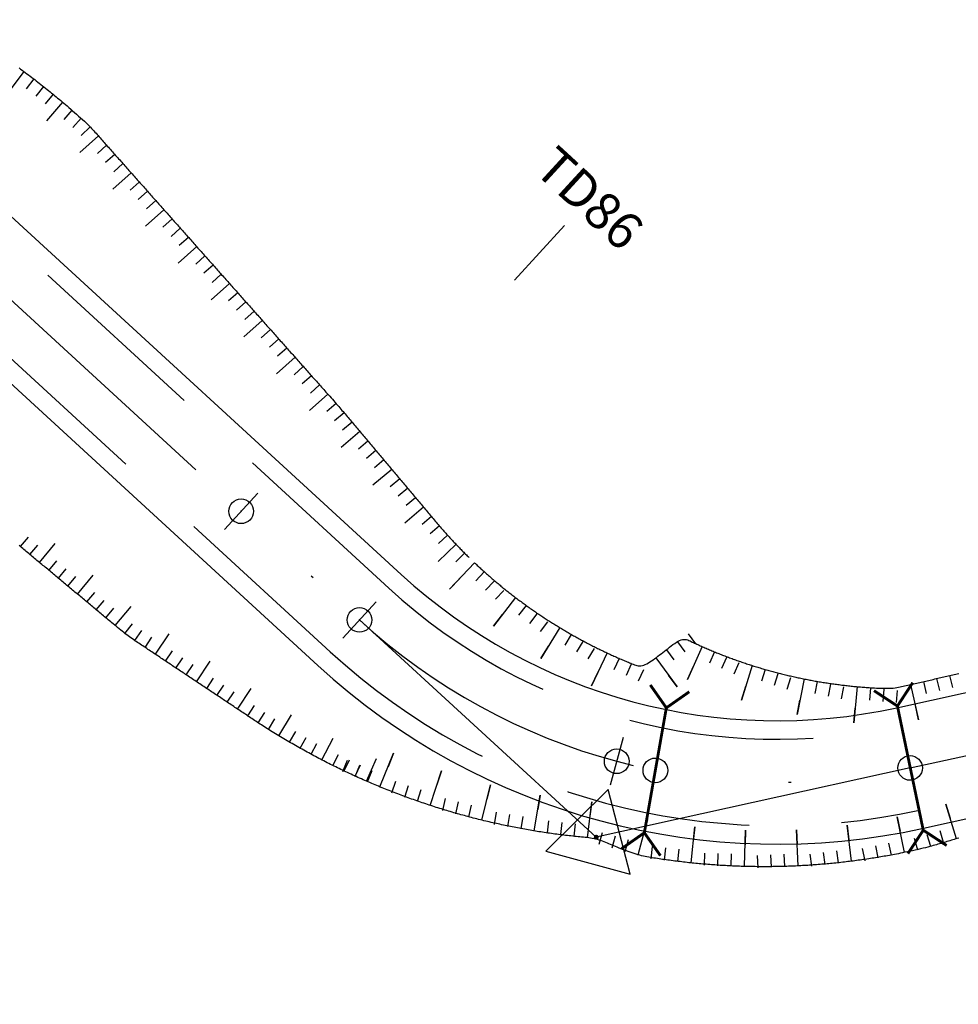
# Model space of a CAD drawing. Units: inches. Extents: x 22300 to 31025, y 8 to 1597.
# Drawn here: x 30287 to 30325, y 206 to 246 of the extents above; entities that cross this region are included whole.
import ezdxf
from ezdxf.enums import TextEntityAlignment as Align

# ---------------------------------------------------------------- set-up
doc = ezdxf.new("R2010")
doc.units = ezdxf.units.IN
doc.header["$MEASUREMENT"] = 0
doc.linetypes.add('DASHDOT', pattern=[25.4, 12.7, -6.35, 0, -6.35])
doc.linetypes.add('HIDDEN', pattern=[0.375, 0.25, -0.125])
for name, color, linetype in [('CAU_CONG_TRAN', 11, 'Continuous'), ('ENTCOC', 6, 'Continuous'), ('ENTPLINETUYEN', 1, 'DASHDOT'), ('ENTSIEUCAOPHU', 3, 'Continuous'), ('KH_DINH', 3, 'Continuous'), ('MEPTLP', 7, 'Continuous'), ('MEPTLT', 7, 'Continuous'), ('TALUY', 8, 'Continuous'), ('TENCOCTUYEN', 1, 'Continuous'), ('TEXTCAODOCOC', 3, 'Continuous')]:
    doc.layers.add(name, color=color, linetype=linetype)
doc.styles.add('TIEUDE', font='vnromanc.shx')

# ---------------------------------------------------------------- blocks, each defined once
blk = doc.blocks.new('KH_DINH')
at = {"layer": 'KH_DINH'}
blk.add_lwpolyline([(1.082, -1.828), (1.086, 1.714), (-1.995, -0.039)], close=True, dxfattribs=at)
at = {"layer": 'KH_DINH', "const_width": 0.1}
blk.add_lwpolyline([(-0.05, 0, 1), (0.05, 0, 1)], format="xyb", close=True, dxfattribs=at)
blk = doc.blocks.new('cèng')
at = {"layer": 'CAU_CONG_TRAN', "color": 11, "const_width": 0.2, "flags": 128}
for points in [[(-4.49, 0), (-5.892, 1.402)], [(4.49, 0), (5.892, 1.402)], [(-4.49, 0), (-5.892, -1.402)], [(-4.49, 0), (4.49, 0)], [(4.49, 0), (5.892, -1.402)]]:
    blk.add_lwpolyline(points, dxfattribs=at)
blk = doc.blocks.new('tlt')
at = {"layer": 'TALUY'}
for p, q in [((0, 0), (0, -1.469)), ((0.543, 0), (0.543, -0.497)), ((1.087, 0), (1.087, -0.497)), ((1.63, 0), (1.63, -0.497)), ((0, -1.469), (0, -0.874))]:
    blk.add_line(p, q, dxfattribs=at)

msp = doc.modelspace()

# ---------------------------------------------------------------- linework, layer by layer
at = {"color": 3, "linetype": 'HIDDEN', "ltscale": 30}
for points in [[(30716.548, 182.667), (30659.612, 180.694, 0.076951), (30638.695, 176.71), (30630.592, 173.827, -0.1456), (30610.515, 172.768), (30600.443, 175.196, -0.035212), (30574.332, 183.47), (30557.217, 190.253, 0.113297), (30532.018, 194.104), (30506.139, 192.186, -0.019395), (30482.375, 191.349), (30468.025, 191.401, 0.060214), (30443.65, 188.544), (30430.78, 185.435, -0.244827), (30411.715, 190.166), (30379.56, 218.565, 0.239617), (30355.207, 224.863), (30322.7, 217.686, -0.244647), (30301.944, 223.265), (30285.955, 237.937, 0.210728), (30263.881, 245.425), (30204.782, 240.193, -0.217032)], [(30716.669, 179.17), (30659.733, 177.196, 0.076951), (30639.868, 173.412), (30631.765, 170.529, -0.1456), (30609.695, 169.366), (30599.623, 171.793, -0.035212), (30573.043, 180.217), (30555.928, 186.999, 0.113297), (30532.276, 190.613), (30506.397, 188.696, -0.019395), (30482.362, 187.849), (30468.012, 187.901, 0.060214), (30444.472, 185.141), (30431.602, 182.033, -0.244827), (30409.398, 187.543), (30377.243, 215.942, 0.239617), (30355.962, 221.445), (30323.455, 214.269, -0.244647), (30299.577, 220.686), (30283.589, 235.358, 0.210728), (30264.19, 241.939), (30205.091, 236.706, -0.217032)]]:
    msp.add_lwpolyline(points, format="xyb", dxfattribs=at)
at = {"layer": 'ENTCOC'}
for p, q in [((30296.64, 227.114), (30295.288, 225.64)), ((30301.437, 222.713), (30300.085, 221.239)), ((30311.445, 217.213), (30310.926, 215.281)), ((30312.949, 216.86), (30312.555, 214.899)), ((30322.862, 216.954), (30323.293, 215.001))]:
    msp.add_line(p, q, dxfattribs=at)
at = {"layer": 'ENTPLINETUYEN', "color": 5, "linetype": 'ByBlock'}
for points in [[(30204.716, 240.94), (30263.815, 246.172, -0.210728), (30286.462, 238.489), (30302.451, 223.818, 0.244647), (30322.538, 218.419), (30355.045, 225.595, -0.239617), (30380.057, 219.127), (30412.211, 190.729, 0.244827), (30430.604, 186.164), (30443.474, 189.273, -0.060214), (30468.028, 192.151), (30482.378, 192.099, 0.019395), (30506.083, 192.934), (30531.962, 194.852, -0.113297), (30557.493, 190.95), (30574.609, 184.168, 0.035212), (30600.619, 175.925), (30610.691, 173.498, 0.1456), (30630.341, 174.533), (30638.443, 177.416, -0.076951), (30659.586, 181.444), (30716.522, 183.417, 0.040407)], [(30205.157, 235.959), (30264.256, 241.192, -0.210728), (30283.082, 234.805), (30299.07, 220.134, 0.244647), (30323.616, 213.536), (30356.123, 220.713, -0.239617), (30376.747, 215.379), (30408.902, 186.981, 0.244827), (30431.778, 181.304), (30444.648, 184.412, -0.060214), (30468.01, 187.151), (30482.36, 187.099, 0.019395), (30506.453, 187.948), (30532.332, 189.866, -0.113297), (30555.651, 186.302), (30572.767, 179.519, 0.035212), (30599.448, 171.064), (30609.519, 168.637, 0.1456), (30632.017, 169.823), (30640.119, 172.706, -0.076951), (30659.759, 176.447), (30716.695, 178.42, 0.040407)]]:
    msp.add_lwpolyline(points, format="xyb", dxfattribs=at)
at = {"layer": 'ENTPLINETUYEN'}
for points in [[(30284.772, 236.647), (30300.761, 221.976, 0.244647)], [(30323.077, 215.978), (30355.584, 223.154, -0.239617)], [(30300.761, 221.976, 0.244647), (30323.077, 215.978)]]:
    msp.add_lwpolyline(points, format="xyb", dxfattribs=at)
at = {"layer": 'ENTSIEUCAOPHU'}
for p in [(30300.761, 221.976), (30323.077, 215.978)]:
    msp.add_line(p, (30310.358, 213.169), dxfattribs=at)
at = {"layer": 'MEPTLP'}
for points in [[(30286.96, 244.344), (30287.024, 244.297), (30287.088, 244.25), (30287.152, 244.202), (30287.216, 244.155), (30287.279, 244.107), (30287.342, 244.059), (30287.406, 244.011), (30287.469, 243.963), (30287.532, 243.915), (30287.595, 243.867), (30287.658, 243.818), (30287.721, 243.769), (30287.783, 243.721), (30287.846, 243.672), (30287.908, 243.622), (30287.971, 243.573), (30288.033, 243.524), (30288.095, 243.474), (30288.157, 243.425), (30288.219, 243.375), (30288.28, 243.325), (30288.342, 243.275), (30288.404, 243.224), (30288.465, 243.174), (30288.526, 243.123), (30288.587, 243.073), (30288.649, 243.021), (30288.712, 242.969), (30288.775, 242.915), (30288.841, 242.859), (30288.909, 242.801), (30288.98, 242.74), (30289.055, 242.676), (30289.132, 242.608), (30289.213, 242.538), (30289.295, 242.466), (30289.377, 242.393), (30289.457, 242.32), (30289.536, 242.249), (30289.61, 242.18), (30289.68, 242.114), (30289.744, 242.052), (30289.802, 241.993), (30289.855, 241.938), (30289.905, 241.886), (30289.952, 241.836), (30289.996, 241.787), (30290.039, 241.74), (30290.081, 241.692), (30290.122, 241.645), (30290.164, 241.598), (30290.206, 241.552), (30290.248, 241.505), (30290.289, 241.458), (30290.331, 241.411), (30290.373, 241.364), (30290.415, 241.317), (30290.456, 241.27), (30290.498, 241.223), (30290.54, 241.176), (30290.582, 241.129), (30290.623, 241.082), (30290.665, 241.035), (30290.707, 240.988), (30290.749, 240.941), (30290.79, 240.894), (30290.832, 240.847), (30290.874, 240.8), (30290.916, 240.753), (30290.957, 240.706), (30290.999, 240.659), (30291.041, 240.612), (30291.082, 240.566), (30291.124, 240.519), (30291.166, 240.472), (30291.208, 240.425), (30291.249, 240.378), (30291.291, 240.331), (30291.333, 240.284), (30291.375, 240.237), (30291.416, 240.19), (30291.458, 240.143), (30291.5, 240.096), (30291.542, 240.049), (30291.583, 240.002), (30291.625, 239.955), (30291.667, 239.908), (30291.709, 239.861), (30291.75, 239.814), (30291.792, 239.767), (30291.834, 239.72), (30291.876, 239.673), (30291.917, 239.626), (30291.959, 239.58), (30292.001, 239.533), (30292.043, 239.486), (30292.084, 239.439), (30292.126, 239.392), (30292.168, 239.345), (30292.209, 239.298), (30292.251, 239.251), (30292.293, 239.204), (30292.335, 239.157), (30292.376, 239.11), (30292.418, 239.063), (30292.46, 239.016), (30292.502, 238.969), (30292.543, 238.922), (30292.585, 238.875), (30292.627, 238.828), (30292.669, 238.781), (30292.71, 238.734), (30292.752, 238.687), (30292.794, 238.64), (30292.836, 238.594), (30292.877, 238.547), (30292.919, 238.5), (30292.961, 238.453), (30293.003, 238.406), (30293.044, 238.359), (30293.086, 238.312), (30293.128, 238.265), (30293.17, 238.218), (30293.211, 238.171), (30293.253, 238.124), (30293.295, 238.077), (30293.337, 238.03), (30293.378, 237.983), (30293.42, 237.936), (30293.462, 237.889), (30293.503, 237.842), (30293.545, 237.795), (30293.587, 237.748), (30293.629, 237.701), (30293.67, 237.654), (30293.712, 237.607), (30293.754, 237.561), (30293.796, 237.514), (30293.837, 237.467), (30293.879, 237.42), (30293.921, 237.373), (30293.963, 237.326), (30294.004, 237.279), (30294.046, 237.232), (30294.088, 237.185), (30294.13, 237.138), (30294.171, 237.091), (30294.213, 237.044), (30294.255, 236.997), (30294.297, 236.95), (30294.338, 236.903), (30294.38, 236.856), (30294.422, 236.809), (30294.464, 236.762), (30294.505, 236.715), (30294.547, 236.668), (30294.589, 236.621), (30294.63, 236.575), (30294.672, 236.528), (30294.714, 236.481), (30294.756, 236.434), (30294.797, 236.387), (30294.839, 236.34), (30294.881, 236.293), (30294.923, 236.246), (30294.964, 236.199), (30295.006, 236.152), (30295.048, 236.105), (30295.09, 236.058), (30295.131, 236.011), (30295.173, 235.964), (30295.215, 235.917), (30295.257, 235.87), (30295.298, 235.823), (30295.34, 235.776), (30295.382, 235.729), (30295.424, 235.682), (30295.465, 235.635), (30295.507, 235.589), (30295.549, 235.542), (30295.591, 235.495), (30295.632, 235.448), (30295.674, 235.401), (30295.716, 235.354), (30295.758, 235.307), (30295.799, 235.26), (30295.841, 235.213), (30295.883, 235.166), (30295.924, 235.119), (30295.966, 235.072), (30296.008, 235.025), (30296.05, 234.978), (30296.091, 234.931), (30296.133, 234.884), (30296.175, 234.837), (30296.217, 234.79), (30296.258, 234.743), (30296.3, 234.696), (30296.342, 234.649), (30296.384, 234.603), (30296.425, 234.556), (30296.467, 234.509), (30296.509, 234.462), (30296.551, 234.415), (30296.592, 234.368), (30296.634, 234.321), (30296.676, 234.274), (30296.718, 234.227), (30296.759, 234.18), (30296.801, 234.133), (30296.843, 234.086), (30296.885, 234.039), (30296.926, 233.992), (30296.968, 233.945), (30297.01, 233.898), (30297.051, 233.851), (30297.093, 233.804), (30297.135, 233.757), (30297.177, 233.71), (30297.218, 233.663), (30297.26, 233.617), (30297.302, 233.57), (30297.344, 233.523), (30297.385, 233.476), (30297.427, 233.429), (30297.469, 233.382), (30297.511, 233.335), (30297.552, 233.288), (30297.594, 233.241), (30297.636, 233.194), (30297.678, 233.147), (30297.719, 233.1), (30297.761, 233.053), (30297.803, 233.006), (30297.845, 232.959), (30297.886, 232.912), (30297.928, 232.865), (30297.97, 232.818), (30298.012, 232.771), (30298.053, 232.724), (30298.095, 232.677), (30298.137, 232.631), (30298.179, 232.584), (30298.22, 232.537), (30298.262, 232.49), (30298.304, 232.443), (30298.345, 232.396), (30298.387, 232.349), (30298.429, 232.302), (30298.471, 232.255), (30298.512, 232.208), (30298.554, 232.161), (30298.596, 232.114), (30298.638, 232.067), (30298.679, 232.02), (30298.721, 231.973), (30298.763, 231.926), (30298.805, 231.879), (30298.846, 231.832), (30298.888, 231.785), (30298.93, 231.738), (30298.972, 231.691), (30299.013, 231.645), (30299.055, 231.598), (30299.097, 231.551), (30299.139, 231.504), (30299.181, 231.456), (30299.223, 231.409), (30299.266, 231.36), (30299.311, 231.31), (30299.356, 231.259), (30299.403, 231.206), (30299.452, 231.151), (30299.502, 231.094), (30299.554, 231.036), (30299.607, 230.976), (30299.661, 230.916), (30299.714, 230.855), (30299.767, 230.795), (30299.819, 230.737), (30299.869, 230.679), (30299.917, 230.624), (30299.963, 230.57), (30300.008, 230.518), (30300.051, 230.467), (30300.093, 230.417), (30300.135, 230.368), (30300.176, 230.32), (30300.216, 230.271), (30300.257, 230.223), (30300.298, 230.175), (30300.338, 230.127), (30300.379, 230.079), (30300.42, 230.03), (30300.46, 229.982), (30300.501, 229.934), (30300.542, 229.886), (30300.582, 229.838), (30300.623, 229.79), (30300.663, 229.741), (30300.704, 229.693), (30300.745, 229.645), (30300.785, 229.597), (30300.826, 229.549), (30300.867, 229.501), (30300.907, 229.452), (30300.948, 229.404), (30300.988, 229.356), (30301.029, 229.308), (30301.07, 229.26), (30301.11, 229.212), (30301.151, 229.163), (30301.192, 229.115), (30301.232, 229.067), (30301.273, 229.019), (30301.313, 228.971), (30301.354, 228.923), (30301.395, 228.874), (30301.435, 228.826), (30301.476, 228.778), (30301.517, 228.73), (30301.557, 228.682), (30301.598, 228.633), (30301.638, 228.585), (30301.679, 228.537), (30301.72, 228.489), (30301.76, 228.441), (30301.801, 228.393), (30301.842, 228.344), (30301.882, 228.296), (30301.923, 228.248), (30301.963, 228.2), (30302.004, 228.152), (30302.045, 228.104), (30302.085, 228.055), (30302.126, 228.007), (30302.167, 227.959), (30302.207, 227.911), (30302.248, 227.863), (30302.288, 227.815), (30302.329, 227.766), (30302.37, 227.718), (30302.41, 227.67), (30302.451, 227.622), (30302.492, 227.574), (30302.532, 227.526), (30302.573, 227.477), (30302.613, 227.429), (30302.654, 227.381), (30302.695, 227.333), (30302.735, 227.285), (30302.776, 227.237), (30302.816, 227.188), (30302.857, 227.14), (30302.898, 227.092), (30302.938, 227.044), (30302.979, 226.996), (30303.02, 226.948), (30303.06, 226.899), (30303.101, 226.851), (30303.141, 226.803), (30303.182, 226.755), (30303.223, 226.707), (30303.263, 226.659), (30303.304, 226.61), (30303.345, 226.562), (30303.385, 226.514), (30303.426, 226.466), (30303.466, 226.418), (30303.507, 226.369), (30303.548, 226.321), (30303.588, 226.273), (30303.629, 226.225), (30303.67, 226.177), (30303.711, 226.128), (30303.752, 226.08), (30303.792, 226.031), (30303.833, 225.982), (30303.874, 225.934), (30303.915, 225.886), (30303.956, 225.838), (30303.996, 225.791), (30304.035, 225.744), (30304.074, 225.699), (30304.112, 225.655), (30304.149, 225.612), (30304.185, 225.571), (30304.221, 225.531), (30304.256, 225.491), (30304.291, 225.453), (30304.325, 225.415), (30304.359, 225.377), (30304.393, 225.34), (30304.427, 225.302), (30304.461, 225.265), (30304.495, 225.228), (30304.53, 225.191), (30304.564, 225.154), (30304.599, 225.117), (30304.634, 225.081), (30304.669, 225.044), (30304.703, 225.007), (30304.739, 224.971), (30304.774, 224.934), (30304.809, 224.898), (30304.844, 224.862), (30304.88, 224.825), (30304.915, 224.789), (30304.951, 224.753), (30304.986, 224.717), (30305.022, 224.681), (30305.058, 224.645), (30305.094, 224.61), (30305.13, 224.574), (30305.167, 224.539), (30305.203, 224.503)], [(30301.045, 215.441), (30300.976, 215.471), (30300.906, 215.502), (30300.836, 215.533), (30300.766, 215.564), (30300.697, 215.595), (30300.627, 215.627), (30300.558, 215.658), (30300.488, 215.69), (30300.419, 215.722), (30300.35, 215.754), (30300.28, 215.787), (30300.211, 215.819), (30300.142, 215.852), (30300.073, 215.885), (30300.004, 215.918), (30299.935, 215.951), (30299.866, 215.985), (30299.797, 216.019), (30299.728, 216.052), (30299.659, 216.087), (30299.59, 216.121), (30299.522, 216.155), (30299.453, 216.19), (30299.385, 216.225), (30299.316, 216.26), (30299.248, 216.295), (30299.179, 216.331), (30299.111, 216.366), (30299.043, 216.402), (30298.975, 216.438), (30298.907, 216.474), (30298.838, 216.511), (30298.77, 216.547), (30298.703, 216.584), (30298.635, 216.621), (30298.567, 216.658), (30298.499, 216.696), (30298.432, 216.733), (30298.364, 216.771), (30298.296, 216.809), (30298.229, 216.847), (30298.162, 216.885), (30298.094, 216.924), (30298.027, 216.963), (30297.96, 217.001), (30297.893, 217.04), (30297.826, 217.08), (30297.759, 217.119), (30297.692, 217.159), (30297.625, 217.199), (30297.558, 217.239), (30297.492, 217.279), (30297.425, 217.319), (30297.359, 217.36), (30297.292, 217.401), (30297.226, 217.442), (30297.16, 217.482), (30297.095, 217.523), (30297.031, 217.564), (30296.967, 217.604), (30296.905, 217.643), (30296.845, 217.682), (30296.785, 217.72), (30296.728, 217.758), (30296.671, 217.795), (30296.616, 217.832), (30296.561, 217.868), (30296.507, 217.904), (30296.453, 217.939), (30296.4, 217.975), (30296.347, 218.01), (30296.294, 218.045), (30296.241, 218.081), (30296.188, 218.116), (30296.136, 218.151), (30296.083, 218.186), (30296.03, 218.221), (30295.978, 218.256), (30295.925, 218.291), (30295.872, 218.326), (30295.82, 218.361), (30295.767, 218.397), (30295.714, 218.432), (30295.662, 218.467), (30295.609, 218.502), (30295.557, 218.537), (30295.504, 218.572), (30295.451, 218.607), (30295.399, 218.642), (30295.346, 218.677), (30295.293, 218.712), (30295.241, 218.747), (30295.188, 218.782), (30295.135, 218.817), (30295.083, 218.853), (30295.03, 218.888), (30294.978, 218.923), (30294.925, 218.958), (30294.872, 218.993), (30294.82, 219.028), (30294.767, 219.063), (30294.714, 219.098), (30294.662, 219.133), (30294.609, 219.168), (30294.556, 219.203), (30294.504, 219.238), (30294.451, 219.274), (30294.399, 219.309), (30294.346, 219.344), (30294.293, 219.379), (30294.241, 219.414), (30294.188, 219.449), (30294.135, 219.484), (30294.083, 219.519), (30294.03, 219.554), (30293.977, 219.589), (30293.925, 219.624), (30293.872, 219.659), (30293.82, 219.694), (30293.767, 219.73), (30293.714, 219.765), (30293.662, 219.8), (30293.609, 219.835), (30293.556, 219.87), (30293.504, 219.905), (30293.451, 219.94), (30293.398, 219.975), (30293.346, 220.01), (30293.293, 220.045), (30293.241, 220.08), (30293.188, 220.115), (30293.135, 220.15), (30293.083, 220.186), (30293.03, 220.221), (30292.977, 220.256), (30292.925, 220.291), (30292.872, 220.326), (30292.819, 220.361), (30292.767, 220.396), (30292.714, 220.431), (30292.662, 220.466), (30292.609, 220.501), (30292.556, 220.536), (30292.504, 220.571), (30292.451, 220.606), (30292.398, 220.642), (30292.346, 220.677), (30292.293, 220.712), (30292.24, 220.747), (30292.188, 220.782), (30292.135, 220.817), (30292.082, 220.852), (30292.03, 220.887), (30291.977, 220.922), (30291.925, 220.957), (30291.872, 220.992), (30291.819, 221.027), (30291.767, 221.063), (30291.714, 221.098), (30291.661, 221.133), (30291.608, 221.169), (30291.554, 221.206), (30291.499, 221.245), (30291.443, 221.285), (30291.386, 221.326), (30291.327, 221.37), (30291.267, 221.417), (30291.205, 221.465), (30291.143, 221.515), (30291.081, 221.565), (30291.019, 221.616), (30290.957, 221.667), (30290.897, 221.716), (30290.839, 221.765), (30290.783, 221.812), (30290.729, 221.857), (30290.676, 221.9), (30290.625, 221.943), (30290.576, 221.984), (30290.527, 222.025), (30290.478, 222.065), (30290.43, 222.105), (30290.382, 222.145), (30290.334, 222.185), (30290.286, 222.225), (30290.238, 222.266), (30290.19, 222.306), (30290.141, 222.346), (30290.093, 222.386), (30290.045, 222.426), (30289.997, 222.466), (30289.949, 222.506), (30289.901, 222.546), (30289.853, 222.586), (30289.805, 222.626), (30289.757, 222.666), (30289.709, 222.706), (30289.661, 222.746), (30289.612, 222.786), (30289.564, 222.826), (30289.516, 222.866), (30289.468, 222.906), (30289.42, 222.946), (30289.372, 222.986), (30289.324, 223.026), (30289.276, 223.066), (30289.228, 223.106), (30289.18, 223.146), (30289.132, 223.186), (30289.083, 223.226), (30289.035, 223.266), (30288.987, 223.306), (30288.939, 223.346), (30288.891, 223.386), (30288.843, 223.426), (30288.795, 223.467), (30288.747, 223.507), (30288.699, 223.547), (30288.651, 223.587), (30288.603, 223.627), (30288.554, 223.667), (30288.506, 223.707), (30288.458, 223.747), (30288.41, 223.787), (30288.362, 223.827), (30288.314, 223.867), (30288.266, 223.907), (30288.218, 223.947), (30288.17, 223.987), (30288.122, 224.027), (30288.074, 224.067), (30288.025, 224.107), (30287.977, 224.147), (30287.929, 224.187), (30287.881, 224.227), (30287.833, 224.267), (30287.785, 224.307), (30287.737, 224.347), (30287.689, 224.387), (30287.641, 224.427), (30287.593, 224.467), (30287.545, 224.507), (30287.496, 224.547), (30287.448, 224.587), (30287.4, 224.628), (30287.352, 224.668), (30287.304, 224.708), (30287.256, 224.748), (30287.208, 224.788), (30287.16, 224.828), (30287.112, 224.868), (30287.064, 224.908), (30287.016, 224.948), (30286.967, 224.988)], [(30325.049, 213.138), (30324.989, 213.12), (30324.929, 213.102), (30324.869, 213.084), (30324.809, 213.066), (30324.749, 213.048), (30324.689, 213.03), (30324.629, 213.012), (30324.569, 212.994), (30324.509, 212.976), (30324.449, 212.958), (30324.389, 212.94), (30324.329, 212.921), (30324.269, 212.903), (30324.208, 212.885), (30324.147, 212.867), (30324.084, 212.849), (30324.018, 212.83), (30323.947, 212.81), (30323.872, 212.79), (30323.791, 212.769), (30323.702, 212.746), (30323.606, 212.723), (30323.504, 212.699), (30323.398, 212.674), (30323.289, 212.65), (30323.18, 212.625), (30323.072, 212.602), (30322.967, 212.579), (30322.867, 212.558), (30322.773, 212.538), (30322.685, 212.52), (30322.603, 212.503), (30322.525, 212.488), (30322.45, 212.473), (30322.378, 212.46), (30322.307, 212.446), (30322.237, 212.434), (30322.167, 212.421), (30322.098, 212.409), (30322.028, 212.396), (30321.958, 212.384), (30321.888, 212.372), (30321.819, 212.361), (30321.749, 212.349), (30321.679, 212.338), (30321.609, 212.327), (30321.539, 212.316), (30321.469, 212.305), (30321.399, 212.294), (30321.329, 212.284), (30321.259, 212.273), (30321.188, 212.263), (30321.118, 212.253), (30321.048, 212.243), (30320.978, 212.234), (30320.908, 212.224), (30320.837, 212.215), (30320.767, 212.206), (30320.697, 212.197), (30320.626, 212.188), (30320.556, 212.18), (30320.486, 212.171), (30320.415, 212.163), (30320.345, 212.155), (30320.274, 212.147), (30320.204, 212.139), (30320.133, 212.132), (30320.063, 212.125), (30319.992, 212.117), (30319.922, 212.11), (30319.851, 212.104), (30319.78, 212.097), (30319.71, 212.09), (30319.639, 212.084), (30319.569, 212.078), (30319.498, 212.072), (30319.427, 212.066), (30319.356, 212.061), (30319.286, 212.055), (30319.215, 212.05), (30319.144, 212.045), (30319.073, 212.04), (30319.003, 212.036), (30318.932, 212.031), (30318.861, 212.027), (30318.79, 212.022), (30318.719, 212.018), (30318.648, 212.015), (30318.577, 212.011), (30318.506, 212.008), (30318.436, 212.004), (30318.365, 212.001), (30318.294, 211.998), (30318.223, 211.995), (30318.152, 211.993), (30318.081, 211.99), (30318.01, 211.988), (30317.939, 211.986), (30317.868, 211.984), (30317.797, 211.983), (30317.726, 211.981), (30317.655, 211.98), (30317.584, 211.979), (30317.513, 211.978), (30317.442, 211.977), (30317.371, 211.976), (30317.3, 211.976), (30317.229, 211.975), (30317.158, 211.975), (30317.087, 211.975), (30317.016, 211.976), (30316.945, 211.976), (30316.873, 211.977), (30316.802, 211.978), (30316.731, 211.979), (30316.66, 211.98), (30316.589, 211.981), (30316.518, 211.983), (30316.447, 211.984), (30316.376, 211.986), (30316.305, 211.988), (30316.234, 211.99), (30316.163, 211.993), (30316.092, 211.995), (30316.021, 211.998), (30315.95, 212.001), (30315.879, 212.004), (30315.808, 212.007), (30315.737, 212.011), (30315.666, 212.014), (30315.595, 212.018), (30315.524, 212.022), (30315.453, 212.026), (30315.382, 212.031), (30315.311, 212.035), (30315.24, 212.04), (30315.169, 212.045), (30315.098, 212.05), (30315.027, 212.055), (30314.956, 212.06), (30314.885, 212.066), (30314.814, 212.072), (30314.743, 212.078), (30314.672, 212.084), (30314.601, 212.09), (30314.53, 212.097), (30314.459, 212.103), (30314.389, 212.11), (30314.318, 212.117), (30314.247, 212.124), (30314.176, 212.132), (30314.105, 212.139), (30314.035, 212.147), (30313.964, 212.155), (30313.893, 212.163), (30313.822, 212.171), (30313.752, 212.18), (30313.681, 212.188), (30313.61, 212.197), (30313.54, 212.206), (30313.469, 212.215), (30313.398, 212.224), (30313.328, 212.234), (30313.257, 212.243), (30313.187, 212.253), (30313.116, 212.263), (30313.046, 212.273), (30312.975, 212.284), (30312.905, 212.294), (30312.834, 212.305), (30312.764, 212.316), (30312.693, 212.327), (30312.623, 212.338), (30312.553, 212.35), (30312.482, 212.362), (30312.411, 212.374), (30312.34, 212.388), (30312.267, 212.403), (30312.194, 212.419), (30312.12, 212.438), (30312.044, 212.458), (30311.968, 212.481), (30311.89, 212.506), (30311.811, 212.532), (30311.733, 212.56), (30311.654, 212.588), (30311.577, 212.618), (30311.5, 212.647), (30311.425, 212.676), (30311.351, 212.705), (30311.28, 212.733), (30311.21, 212.761), (30311.141, 212.789), (30311.073, 212.817), (30311.006, 212.844), (30310.939, 212.872), (30310.873, 212.899), (30310.807, 212.927), (30310.741, 212.954), (30310.674, 212.981), (30310.608, 213.007), (30310.541, 213.032), (30310.473, 213.054), (30310.405, 213.075), (30310.336, 213.094), (30310.266, 213.11), (30310.195, 213.123), (30310.124, 213.135), (30310.052, 213.145), (30309.98, 213.153), (30309.908, 213.161), (30309.835, 213.168), (30309.763, 213.175), (30309.691, 213.182), (30309.618, 213.189), (30309.546, 213.197), (30309.474, 213.204), (30309.402, 213.212), (30309.33, 213.22), (30309.258, 213.228), (30309.186, 213.236), (30309.115, 213.245), (30309.043, 213.253), (30308.971, 213.262), (30308.899, 213.271), (30308.827, 213.28), (30308.755, 213.29), (30308.683, 213.3), (30308.611, 213.309), (30308.539, 213.319), (30308.467, 213.33), (30308.395, 213.34), (30308.323, 213.35), (30308.251, 213.361), (30308.179, 213.372), (30308.107, 213.383), (30308.035, 213.395), (30307.963, 213.406), (30307.891, 213.418), (30307.819, 213.43), (30307.747, 213.442), (30307.675, 213.454), (30307.603, 213.467), (30307.531, 213.479), (30307.459, 213.492), (30307.387, 213.505), (30307.315, 213.519), (30307.243, 213.532), (30307.171, 213.546), (30307.099, 213.559), (30307.027, 213.574), (30306.955, 213.588), (30306.883, 213.602), (30306.811, 213.617), (30306.739, 213.632), (30306.667, 213.646), (30306.595, 213.662), (30306.523, 213.677), (30306.451, 213.693), (30306.379, 213.708), (30306.308, 213.724), (30306.236, 213.74), (30306.164, 213.757), (30306.092, 213.773), (30306.02, 213.79), (30305.948, 213.807), (30305.876, 213.824), (30305.804, 213.841), (30305.732, 213.859), (30305.661, 213.876), (30305.589, 213.894), (30305.517, 213.912), (30305.445, 213.931), (30305.373, 213.949), (30305.302, 213.968), (30305.23, 213.987), (30305.158, 214.006), (30305.087, 214.025), (30305.015, 214.044), (30304.943, 214.064), (30304.872, 214.084), (30304.8, 214.104), (30304.728, 214.124), (30304.657, 214.144), (30304.585, 214.165), (30304.514, 214.186), (30304.442, 214.207), (30304.371, 214.228), (30304.299, 214.249), (30304.228, 214.271), (30304.156, 214.292), (30304.085, 214.314), (30304.013, 214.336), (30303.942, 214.359), (30303.871, 214.381), (30303.799, 214.404), (30303.728, 214.427), (30303.657, 214.45), (30303.586, 214.473), (30303.515, 214.497), (30303.443, 214.521), (30303.372, 214.544), (30303.301, 214.568), (30303.23, 214.593), (30303.159, 214.617), (30303.088, 214.642), (30303.017, 214.667), (30302.946, 214.692), (30302.875, 214.717), (30302.804, 214.742), (30302.734, 214.768), (30302.663, 214.794), (30302.592, 214.82), (30302.521, 214.846), (30302.451, 214.872), (30302.38, 214.899), (30302.309, 214.926), (30302.239, 214.953), (30302.168, 214.98), (30302.098, 215.007), (30302.027, 215.035), (30301.957, 215.063), (30301.886, 215.091), (30301.816, 215.119), (30301.746, 215.147), (30301.676, 215.176), (30301.605, 215.204), (30301.535, 215.233), (30301.465, 215.262), (30301.395, 215.292), (30301.325, 215.321), (30301.255, 215.351), (30301.185, 215.381), (30301.115, 215.411)]]:
    msp.add_lwpolyline(points, dxfattribs=at)
at = {"layer": 'MEPTLT'}
msp.add_lwpolyline([(30305.423, 224.292), (30305.46, 224.257), (30305.497, 224.222), (30305.534, 224.187), (30305.572, 224.153), (30305.609, 224.118), (30305.647, 224.084), (30305.684, 224.049), (30305.722, 224.015), (30305.76, 223.981), (30305.798, 223.947), (30305.836, 223.913), (30305.874, 223.879), (30305.912, 223.845), (30305.95, 223.811), (30305.989, 223.777), (30306.027, 223.744), (30306.066, 223.71), (30306.104, 223.677), (30306.143, 223.643), (30306.182, 223.61), (30306.221, 223.577), (30306.26, 223.544), (30306.299, 223.511), (30306.338, 223.478), (30306.377, 223.445), (30306.417, 223.412), (30306.456, 223.38), (30306.496, 223.347), (30306.536, 223.315), (30306.575, 223.282), (30306.615, 223.25), (30306.655, 223.218), (30306.695, 223.186), (30306.735, 223.154), (30306.776, 223.122), (30306.816, 223.09), (30306.856, 223.058), (30306.897, 223.027), (30306.938, 222.995), (30306.978, 222.964), (30307.019, 222.933), (30307.06, 222.901), (30307.101, 222.87), (30307.142, 222.839), (30307.183, 222.808), (30307.224, 222.777), (30307.266, 222.747), (30307.307, 222.716), (30307.348, 222.685), (30307.39, 222.655), (30307.432, 222.625), (30307.473, 222.594), (30307.515, 222.564), (30307.557, 222.534), (30307.599, 222.504), (30307.641, 222.474), (30307.684, 222.444), (30307.726, 222.415), (30307.768, 222.385), (30307.811, 222.356), (30307.853, 222.326), (30307.896, 222.297), (30307.939, 222.268), (30307.981, 222.239), (30308.024, 222.21), (30308.067, 222.181), (30308.11, 222.152), (30308.153, 222.123), (30308.197, 222.095), (30308.24, 222.066), (30308.283, 222.038), (30308.327, 222.01), (30308.37, 221.981), (30308.414, 221.953), (30308.458, 221.925), (30308.501, 221.898), (30308.545, 221.87), (30308.589, 221.842), (30308.633, 221.815), (30308.677, 221.787), (30308.721, 221.76), (30308.766, 221.733), (30308.81, 221.705), (30308.855, 221.678), (30308.899, 221.652), (30308.944, 221.625), (30308.988, 221.598), (30309.033, 221.571), (30309.078, 221.545), (30309.123, 221.518), (30309.168, 221.492), (30309.213, 221.466), (30309.258, 221.44), (30309.303, 221.414), (30309.348, 221.388), (30309.394, 221.362), (30309.439, 221.337), (30309.485, 221.311), (30309.53, 221.286), (30309.576, 221.26), (30309.622, 221.235), (30309.668, 221.21), (30309.714, 221.185), (30309.76, 221.16), (30309.806, 221.136), (30309.852, 221.111), (30309.898, 221.086), (30309.944, 221.062), (30309.991, 221.038), (30310.037, 221.013), (30310.083, 220.989), (30310.13, 220.965), (30310.177, 220.941), (30310.223, 220.918), (30310.27, 220.894), (30310.317, 220.87), (30310.364, 220.847), (30310.411, 220.824), (30310.458, 220.8), (30310.505, 220.777), (30310.552, 220.754), (30310.6, 220.731), (30310.647, 220.709), (30310.694, 220.686), (30310.742, 220.663), (30310.789, 220.641), (30310.837, 220.619), (30310.885, 220.597), (30310.933, 220.575), (30310.98, 220.553), (30311.028, 220.531), (30311.076, 220.509), (30311.124, 220.487), (30311.172, 220.466), (30311.221, 220.444), (30311.269, 220.423), (30311.317, 220.402), (30311.365, 220.381), (30311.414, 220.36), (30311.462, 220.339), (30311.511, 220.319), (30311.56, 220.298), (30311.608, 220.278), (30311.657, 220.257), (30311.706, 220.237), (30311.755, 220.217), (30311.805, 220.197), (30311.854, 220.177), (30311.904, 220.158), (30311.955, 220.141), (30312.006, 220.128), (30312.059, 220.118), (30312.113, 220.114), (30312.168, 220.116), (30312.225, 220.126), (30312.284, 220.143), (30312.345, 220.167), (30312.407, 220.198), (30312.47, 220.234), (30312.534, 220.275), (30312.598, 220.318), (30312.663, 220.364), (30312.728, 220.411), (30312.793, 220.458), (30312.857, 220.506), (30312.922, 220.555), (30312.987, 220.604), (30313.053, 220.653), (30313.119, 220.704), (30313.186, 220.757), (30313.255, 220.81), (30313.324, 220.865), (30313.395, 220.92), (30313.466, 220.974), (30313.536, 221.024), (30313.605, 221.071), (30313.672, 221.111), (30313.737, 221.144), (30313.798, 221.168), (30313.857, 221.182), (30313.912, 221.188), (30313.964, 221.185), (30314.015, 221.176), (30314.063, 221.162), (30314.11, 221.144), (30314.157, 221.124), (30314.203, 221.102), (30314.249, 221.08), (30314.295, 221.058), (30314.341, 221.037), (30314.387, 221.015), (30314.433, 220.994), (30314.48, 220.973), (30314.526, 220.952), (30314.573, 220.931), (30314.619, 220.91), (30314.666, 220.889), (30314.713, 220.868), (30314.759, 220.848), (30314.806, 220.827), (30314.853, 220.807), (30314.901, 220.787), (30314.948, 220.767), (30314.995, 220.747), (30315.042, 220.727), (30315.09, 220.707), (30315.137, 220.687), (30315.185, 220.668), (30315.233, 220.648), (30315.28, 220.629), (30315.328, 220.61), (30315.376, 220.591), (30315.424, 220.572), (30315.472, 220.553), (30315.52, 220.534), (30315.569, 220.516), (30315.617, 220.497), (30315.665, 220.479), (30315.714, 220.461), (30315.762, 220.442), (30315.811, 220.424), (30315.86, 220.407), (30315.909, 220.389), (30315.957, 220.371), (30316.006, 220.354), (30316.055, 220.336), (30316.105, 220.319), (30316.154, 220.302), (30316.203, 220.284), (30316.252, 220.268), (30316.302, 220.251), (30316.351, 220.234), (30316.401, 220.217), (30316.45, 220.201), (30316.5, 220.185), (30316.55, 220.168), (30316.6, 220.152), (30316.65, 220.136), (30316.7, 220.12), (30316.75, 220.105), (30316.8, 220.089), (30316.85, 220.074), (30316.9, 220.058), (30316.951, 220.043), (30317.001, 220.028), (30317.052, 220.013), (30317.102, 219.998), (30317.153, 219.983), (30317.204, 219.969), (30317.255, 219.954), (30317.305, 219.94), (30317.356, 219.926), (30317.407, 219.912), (30317.458, 219.898), (30317.509, 219.884), (30317.561, 219.87), (30317.612, 219.856), (30317.663, 219.843), (30317.715, 219.83), (30317.766, 219.816), (30317.818, 219.803), (30317.869, 219.79), (30317.921, 219.778), (30317.973, 219.765), (30318.024, 219.752), (30318.076, 219.74), (30318.128, 219.728), (30318.18, 219.715), (30318.232, 219.703), (30318.284, 219.691), (30318.337, 219.68), (30318.389, 219.668), (30318.441, 219.657), (30318.493, 219.645), (30318.546, 219.634), (30318.598, 219.623), (30318.651, 219.612), (30318.704, 219.601), (30318.756, 219.59), (30318.809, 219.58), (30318.862, 219.569), (30318.915, 219.559), (30318.967, 219.549), (30319.02, 219.539), (30319.073, 219.529), (30319.127, 219.519), (30319.18, 219.509), (30319.233, 219.5), (30319.286, 219.49), (30319.339, 219.481), (30319.393, 219.472), (30319.446, 219.463), (30319.5, 219.454), (30319.553, 219.446), (30319.607, 219.437), (30319.66, 219.429), (30319.714, 219.42), (30319.768, 219.412), (30319.822, 219.404), (30319.876, 219.396), (30319.929, 219.388), (30319.983, 219.381), (30320.037, 219.373), (30320.091, 219.366), (30320.146, 219.359), (30320.2, 219.352), (30320.254, 219.345), (30320.308, 219.338), (30320.363, 219.332), (30320.417, 219.325), (30320.471, 219.319), (30320.526, 219.313), (30320.58, 219.307), (30320.635, 219.301), (30320.689, 219.295), (30320.744, 219.289), (30320.799, 219.284), (30320.854, 219.278), (30320.908, 219.273), (30320.963, 219.268), (30321.018, 219.263), (30321.073, 219.258), (30321.128, 219.254), (30321.183, 219.249), (30321.239, 219.245), (30321.296, 219.24), (30321.356, 219.236), (30321.418, 219.232), (30321.484, 219.228), (30321.554, 219.224), (30321.629, 219.22), (30321.709, 219.216), (30321.793, 219.212), (30321.881, 219.208), (30321.97, 219.206), (30322.059, 219.204), (30322.148, 219.205), (30322.234, 219.206), (30322.317, 219.21), (30322.395, 219.216), (30322.469, 219.224), (30322.539, 219.234), (30322.606, 219.245), (30322.671, 219.258), (30322.734, 219.271), (30322.796, 219.285), (30322.857, 219.299), (30322.918, 219.313), (30322.979, 219.327), (30323.04, 219.341), (30323.1, 219.355), (30323.161, 219.369), (30323.222, 219.384), (30323.283, 219.398), (30323.344, 219.412), (30323.405, 219.426), (30323.466, 219.44), (30323.527, 219.454), (30323.588, 219.468), (30323.648, 219.483), (30323.709, 219.497), (30323.77, 219.511), (30323.831, 219.525), (30323.892, 219.539), (30323.953, 219.553), (30324.014, 219.567), (30324.075, 219.582), (30324.135, 219.596), (30324.196, 219.61), (30324.257, 219.624), (30324.318, 219.638), (30324.379, 219.652), (30324.44, 219.666), (30324.501, 219.681), (30324.562, 219.695), (30324.623, 219.709), (30324.683, 219.723), (30324.744, 219.737), (30324.805, 219.751), (30324.866, 219.765), (30324.927, 219.78), (30324.988, 219.794), (30325.049, 219.808)], dxfattribs=at)
at = {"layer": 'TALUY'}
for p, q in [((30287.157, 244.199), (30286.558, 243.397)), ((30287.555, 243.897), (30287.251, 243.5)), ((30287.95, 243.59), (30287.64, 243.197)), ((30288.34, 243.277), (30288.024, 242.889)), ((30288.725, 242.958), (30288.08, 242.193)), ((30289.105, 242.632), (30288.777, 242.255)), ((30289.479, 242.301), (30289.142, 241.931)), ((30289.84, 241.955), (30289.481, 241.606)), ((30290.176, 241.585), (30289.429, 240.921)), ((30290.508, 241.211), (30290.135, 240.879)), ((30290.841, 240.838), (30290.467, 240.505)), ((30291.173, 240.464), (30290.799, 240.132)), ((30291.505, 240.09), (30290.758, 239.426)), ((30291.837, 239.717), (30291.463, 239.384)), ((30292.169, 239.343), (30291.796, 239.011)), ((30292.834, 238.596), (30292.086, 237.931)), ((30292.502, 238.969), (30292.128, 238.637)), ((30293.166, 238.222), (30292.792, 237.89)), ((30293.498, 237.848), (30293.124, 237.516)), ((30293.83, 237.475), (30293.457, 237.142)), ((30294.163, 237.101), (30293.415, 236.436)), ((30294.495, 236.727), (30294.121, 236.395)), ((30294.827, 236.353), (30294.453, 236.021)), ((30295.159, 235.98), (30294.786, 235.648)), ((30295.491, 235.606), (30294.744, 234.942)), ((30295.824, 235.232), (30295.45, 234.9)), ((30296.156, 234.859), (30295.782, 234.527)), ((30296.488, 234.485), (30296.114, 234.153)), ((30296.82, 234.111), (30296.073, 233.447)), ((30297.152, 233.738), (30296.779, 233.406)), ((30297.485, 233.364), (30297.111, 233.032)), ((30298.149, 232.617), (30297.402, 231.952)), ((30297.817, 232.99), (30297.443, 232.658)), ((30298.481, 232.243), (30298.108, 231.911)), ((30298.813, 231.869), (30298.44, 231.537)), ((30299.146, 231.496), (30298.772, 231.163)), ((30299.478, 231.122), (30298.73, 230.458)), ((30299.809, 230.747), (30299.433, 230.418)), ((30300.135, 230.368), (30299.753, 230.045)), ((30300.457, 229.986), (30300.075, 229.664)), ((30300.78, 229.604), (30300.015, 228.959)), ((30301.102, 229.221), (30300.72, 228.899)), ((30301.424, 228.839), (30301.042, 228.517)), ((30301.747, 228.457), (30301.364, 228.135)), ((30302.069, 228.075), (30301.305, 227.43)), ((30302.391, 227.693), (30302.009, 227.37)), ((30302.714, 227.31), (30302.331, 226.988)), ((30303.036, 226.928), (30302.654, 226.606)), ((30303.358, 226.546), (30302.594, 225.901)), ((30303.681, 226.164), (30303.298, 225.841)), ((30304.003, 225.782), (30303.623, 225.457)), ((30287.02, 224.944), (30287.34, 225.328)), ((30287.789, 224.304), (30288.428, 225.073)), ((30304.673, 225.039), (30303.949, 224.349)), ((30304.333, 225.406), (30303.962, 225.07)), ((30287.404, 224.624), (30287.724, 225.008)), ((30305.022, 224.681), (30304.668, 224.328)), ((30288.173, 223.984), (30288.493, 224.369)), ((30288.557, 223.665), (30288.877, 224.049)), ((30288.941, 223.345), (30289.261, 223.729)), ((30289.326, 223.025), (30289.965, 223.793)), ((30289.71, 222.705), (30290.03, 223.089)), ((30290.094, 222.385), (30290.414, 222.769)), ((30290.478, 222.065), (30290.798, 222.449)), ((30290.863, 221.745), (30291.502, 222.514)), ((30291.25, 221.429), (30291.559, 221.823)), ((30291.656, 221.137), (30291.936, 221.551)), ((30292.072, 220.859), (30292.349, 221.275)), ((30292.488, 220.582), (30293.042, 221.414)), ((30292.904, 220.305), (30293.181, 220.721)), ((30293.32, 220.027), (30293.597, 220.444)), ((30294.152, 219.473), (30294.707, 220.305)), ((30293.736, 219.75), (30294.013, 220.166)), ((30294.568, 219.196), (30294.845, 219.612)), ((30294.984, 218.918), (30295.261, 219.334)), ((30295.4, 218.641), (30295.677, 219.057)), ((30295.816, 218.364), (30296.371, 219.196)), ((30296.232, 218.087), (30296.51, 218.503)), ((30296.649, 217.81), (30296.924, 218.227)), ((30297.069, 217.539), (30297.335, 217.963)), ((30297.495, 217.277), (30298.011, 218.133)), ((30297.925, 217.022), (30298.176, 217.454)), ((30298.359, 216.774), (30298.604, 217.21)), ((30299.239, 216.3), (30299.7, 217.187)), ((30298.797, 216.533), (30299.034, 216.973)), ((30299.685, 216.074), (30299.908, 216.522)), ((30300.135, 215.855), (30300.35, 216.306)), ((30301.045, 215.441), (30301.445, 216.357)), ((30300.588, 215.644), (30300.796, 216.099))]:
    msp.add_line(p, q, dxfattribs=at)
at = {"layer": 'TENCOCTUYEN'}
msp.add_line((30307.038, 235.744, 1212), (30309.067, 237.955, 1212), dxfattribs=at)
at = {"layer": 'TEXTCAODOCOC'}
for centre in [(30295.964, 226.377), (30300.761, 221.976), (30311.185, 216.247), (30312.752, 215.879), (30323.077, 215.978)]:
    msp.add_circle(centre, 0.5, dxfattribs=at)
for p in [(30295.964, 226.377), (30300.761, 221.976), (30311.185, 216.247), (30312.752, 215.879), (30323.077, 215.978)]:
    msp.add_point(p, dxfattribs=at)

# ---------------------------------------------------------------- block references
at = {"rotation": 254.9552769614163}
msp.add_blockref('KH_DINH', (30310.358, 213.169), dxfattribs=at)
at = {"layer": 'CAU_CONG_TRAN', "color": 1, "yscale": 0.5722291836136719, "zscale": 0.572229183612239}
for p, xscale, rotation in [((30323.087, 215.97), 0.5722291836134201, 101.7592776488222), ((30312.752, 215.882), 0.5722291836142482, 80.01486767084369)]:
    msp.add_blockref('cèng', p, dxfattribs=dict(at, xscale=xscale, rotation=rotation))
at = {"layer": 'TALUY', "color": 3}
for p, rotation in [((30305.423, 224.292), 316.6805172673427), ((30307.08, 222.886), 322.7575637280887), ((30308.877, 221.665), 328.833132407633), ((30312.771, 220.443), 36.24433794008696), ((30310.793, 220.639), 334.9072459539127), ((30314.649, 220.897), 336.0010461761397), ((30316.681, 220.126), 342.4095247123628), ((30318.785, 219.584), 348.6460068589807), ((30323.092, 219.354), 13.07307009654994), ((30320.935, 219.271), 354.7132012522763), ((30301.586, 215.212), 157.6070094682537), ((30303.625, 214.46), 161.8877335067189), ((30305.715, 213.863), 166.1718552840402), ((30307.844, 213.426), 170.60744570143), ((30310, 213.151), 173.222780643837), ((30312.053, 212.456), 164.8472264196527), ((30324.953, 213.109), 196.7356519408482), ((30322.852, 212.554), 191.8195085857511), ((30314.201, 212.129), 174.0667469205961), ((30316.369, 211.986), 178.3602555259827), ((30318.543, 212.009), 182.7968851032187), ((30320.708, 212.198), 187.233518743303)]:
    msp.add_blockref('tlt', p, dxfattribs=dict(at, rotation=rotation))

# ---------------------------------------------------------------- texts
at = {"layer": 'TENCOCTUYEN', "style": 'TIEUDE'}
msp.add_text('TD86', height=1.5, rotation=317.4609, dxfattribs=at).set_placement((30310.081, 239.06, 1212), align=Align.MIDDLE_CENTER)

doc.saveas('drawing.dxf')
